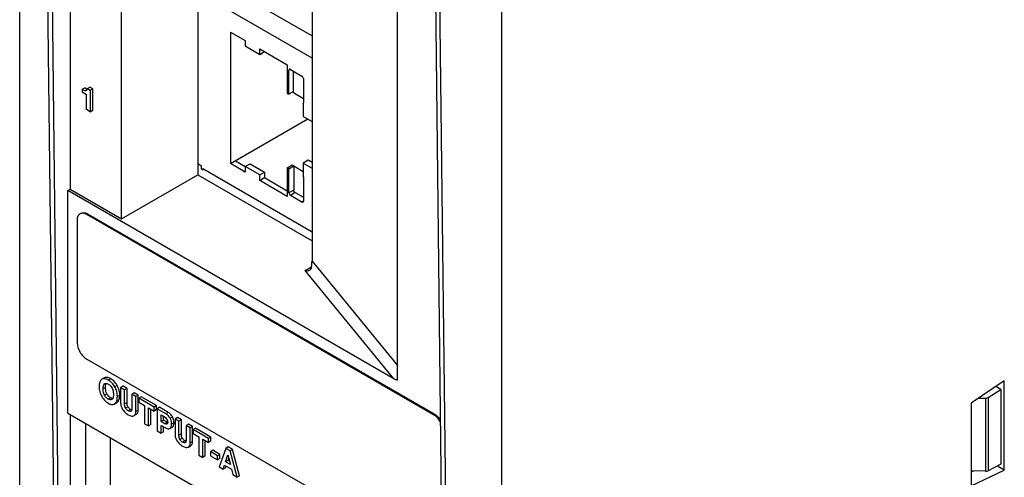
# Paper-space layout '10001861462_2_4' of a CAD drawing. Units: inches. Extents: x 0 to 34, y 0 to 22.
# Drawn here: x 25.2 to 29.5, y 6.1 to 8.1 of the extents above; entities that cross this region are included whole.
import ezdxf

# ---------------------------------------------------------------- set-up
doc = ezdxf.new("R2010")
doc.units = ezdxf.units.IN
doc.header["$LTSCALE"] = 1.87
doc.header["$MEASUREMENT"] = 0
doc.layers.get('0').update_dxf_attribs({"linetype": 'CONTINUOUS'})

psp = doc.layouts.new('10001861462_2_4')

# ---------------------------------------------------------------- linework, layer by layer
at = {"color": 7, "linetype": 'CONTINUOUS'}
for p, q in [((25.2179, 4.5325), (25.2179, 11.3786)), ((25.3035, 11.2216), (25.3727, 5.2427)), ((25.3226, 11.2106), (25.405, 4.207)), ((26.9965, 10.2442), (27.0644, 4.2679)), ((27.0847, 4.2562), (27.0156, 10.2332)), ((27.3058, 10.1732), (27.3058, 3.327)), ((25.4373, 9.0348), (25.4373, 7.3464)), ((25.6595, 7.2181), (25.6595, 8.9065)), ((25.9898, 8.7158), (25.9898, 7.4088)), ((26.4851, 8.4299), (26.4851, 7.0346)), ((26.0111, 8.2847), (26.4851, 8.0111)), ((26.8557, 6.5182), (26.8557, 8.213)), ((26.4851, 7.9156), (26.0111, 8.1893)), ((26.1316, 8.0284), (26.1316, 7.4578)), ((26.1316, 8.0284), (26.1951, 7.9918)), ((26.1951, 7.9918), (26.1951, 7.9679)), ((26.1951, 7.9679), (26.2584, 7.9313)), ((26.2584, 7.9313), (26.2584, 7.9552)), ((26.2584, 7.9552), (26.378, 7.8862)), ((26.2584, 7.9313), (26.2796, 7.9436)), ((26.378, 7.8862), (26.378, 7.7624)), ((26.3851, 7.7583), (26.3851, 7.8628)), ((26.3914, 7.8664), (26.4415, 7.8375)), ((26.4049, 7.7687), (26.4049, 7.8586)), ((26.4477, 7.8266), (26.4477, 7.7206)), ((25.4893, 7.78), (25.4998, 7.786)), ((25.4893, 7.78), (25.4893, 7.7672)), ((25.5043, 7.7835), (25.4998, 7.786)), ((25.5062, 7.7748), (25.5079, 7.7756)), ((25.5105, 7.7795), (25.5109, 7.7808)), ((25.5109, 7.7808), (25.5116, 7.7832)), ((25.5116, 7.7832), (25.522, 7.7892)), ((25.5116, 7.7832), (25.5241, 7.776)), ((25.5345, 7.782), (25.522, 7.7892)), ((25.5241, 7.776), (25.5345, 7.782)), ((25.5241, 7.776), (25.5241, 7.6828)), ((25.5345, 7.6888), (25.5345, 7.782)), ((26.4049, 7.7697), (26.3851, 7.7583)), ((25.508, 7.7563), (25.4893, 7.7672)), ((25.508, 7.6921), (25.508, 7.7563)), ((26.378, 7.7624), (26.3851, 7.7583)), ((26.4085, 7.7624), (26.4477, 7.7398)), ((25.5241, 7.6828), (25.508, 7.6921)), ((25.5241, 7.6828), (25.5345, 7.6888)), ((26.4469, 7.7174), (26.4469, 7.6624)), ((26.1316, 7.4578), (26.4664, 7.6511)), ((26.4469, 7.6624), (26.4851, 7.6403)), ((26.1528, 7.47), (26.1953, 7.4455)), ((26.4681, 7.4721), (26.4469, 7.4598)), ((26.4851, 7.4622), (26.4681, 7.4721)), ((25.9898, 7.4576), (26.0058, 7.4483)), ((26.0058, 7.433), (26.0058, 7.4483)), ((26.0058, 7.433), (26.0111, 7.4299)), ((26.0111, 7.4361), (26.4851, 7.1624)), ((26.0111, 7.4299), (26.0111, 7.4361)), ((26.0164, 7.433), (26.0111, 7.4299)), ((26.1951, 7.4212), (26.1316, 7.4578)), ((26.1951, 7.4451), (26.2163, 7.4573)), ((26.2584, 7.4085), (26.1951, 7.4451)), ((26.1951, 7.4451), (26.1951, 7.4212)), ((26.2163, 7.4573), (26.2796, 7.4207)), ((26.378, 7.4393), (26.3992, 7.4516)), ((26.3851, 7.4352), (26.378, 7.4393)), ((26.378, 7.4393), (26.378, 7.3155)), ((26.3851, 7.4352), (26.406, 7.4473)), ((26.3851, 7.3307), (26.3851, 7.4352)), ((26.3992, 7.4516), (26.4063, 7.4475)), ((26.406, 7.4473), (26.406, 7.3428)), ((26.406, 7.4473), (26.4469, 7.4237)), ((26.4469, 7.4598), (26.4851, 7.4377)), ((26.4469, 7.4598), (26.4469, 7.4048)), ((25.6595, 7.2181), (25.9898, 7.4088)), ((25.9898, 7.4088), (26.4851, 7.1229)), ((26.2584, 7.4085), (26.2796, 7.4207)), ((26.2584, 7.3846), (26.2584, 7.4085)), ((26.2584, 7.3846), (26.2796, 7.3969)), ((26.378, 7.3155), (26.2584, 7.3846)), ((26.2796, 7.4207), (26.2796, 7.3969)), ((26.2796, 7.3969), (26.378, 7.34)), ((26.4477, 7.4006), (26.4477, 7.2946)), ((25.4267, 7.3403), (25.4373, 7.3464)), ((25.4373, 7.3464), (25.6595, 7.2181)), ((25.4267, 6.3754), (25.4267, 7.3403)), ((26.8397, 6.5245), (25.4267, 7.3403)), ((26.4415, 7.2909), (26.3914, 7.3199)), ((26.4122, 7.3319), (26.4477, 7.3114)), ((26.4459, 7.2905), (26.4469, 7.2914)), ((27.012, 6.3687), (25.5087, 7.2366)), ((27.0162, 6.3711), (25.5129, 7.239)), ((25.467, 7.2125), (25.467, 6.6821)), ((25.5087, 6.6098), (27.012, 5.7419)), ((25.5747, 6.5225), (25.5731, 6.5215)), ((25.5852, 6.5285), (25.5747, 6.5225)), ((25.5858, 6.5024), (25.5869, 6.5031)), ((25.6661, 6.4918), (25.6556, 6.4858)), ((25.6831, 6.482), (25.6661, 6.4918)), ((29.4862, 6.5154), (29.3431, 6.4184)), ((29.4718, 6.4783), (29.45, 6.4909)), ((29.4862, 6.128), (29.4862, 6.5154)), ((25.6726, 6.476), (25.6556, 6.4858)), ((25.6556, 6.4858), (25.6556, 6.4197)), ((25.6831, 6.482), (25.6726, 6.476)), ((25.6726, 6.416), (25.6726, 6.476)), ((25.6831, 6.422), (25.6831, 6.482)), ((25.7147, 6.4637), (25.7042, 6.4577)), ((25.7212, 6.4479), (25.7042, 6.4577)), ((25.7042, 6.4577), (25.7042, 6.4004)), ((25.7317, 6.4539), (25.7147, 6.4637)), ((25.7317, 6.4539), (25.7212, 6.4479)), ((25.7212, 6.3828), (25.7212, 6.4479)), ((25.7317, 6.3888), (25.7317, 6.4539)), ((25.745, 6.4462), (25.7345, 6.4402)), ((25.8113, 6.4079), (25.745, 6.4462)), ((29.4156, 6.4436), (29.4718, 6.4783)), ((29.4718, 6.4783), (29.4718, 6.1534)), ((25.6179, 6.4353), (25.6163, 6.4342)), ((25.621, 6.4388), (25.6182, 6.4392)), ((25.6281, 6.4149), (25.6386, 6.4209)), ((25.6281, 6.4149), (25.6306, 6.4167)), ((25.6386, 6.4209), (25.6411, 6.4227)), ((25.8009, 6.4019), (25.7345, 6.4402)), ((25.7345, 6.4402), (25.7345, 6.4229)), ((25.7345, 6.4229), (25.7592, 6.4087)), ((25.7592, 6.4087), (25.7592, 6.3295)), ((25.8113, 6.4079), (25.8009, 6.4019)), ((25.8113, 6.3906), (25.8113, 6.4079)), ((29.3431, 6.4184), (29.3431, 6.0599)), ((29.3748, 6.4399), (29.4053, 6.4408)), ((25.4267, 6.3754), (27.0512, 5.4375)), ((25.4373, 6.3693), (25.4373, 4.6687)), ((25.7027, 6.3851), (25.6997, 6.3834)), ((25.7027, 6.3898), (25.6999, 6.3911)), ((25.7122, 6.3638), (25.7135, 6.3645)), ((25.7135, 6.3645), (25.724, 6.3705)), ((25.7762, 6.3989), (25.8009, 6.3846)), ((25.7762, 6.3197), (25.7762, 6.3989)), ((25.7867, 6.3257), (25.7867, 6.3928)), ((25.8009, 6.3846), (25.8009, 6.4019)), ((25.8113, 6.3906), (25.8009, 6.3846)), ((25.824, 6.4006), (25.8136, 6.3946)), ((25.8513, 6.3728), (25.8136, 6.3946)), ((25.8136, 6.3946), (25.8136, 6.2981)), ((25.8618, 6.3788), (25.824, 6.4006)), ((25.8306, 6.3675), (25.8481, 6.3574)), ((25.8306, 6.3396), (25.8306, 6.3675)), ((25.841, 6.3456), (25.841, 6.3614)), ((25.503, 6.3313), (25.503, 4.6308)), ((25.7592, 6.3295), (25.7762, 6.3197)), ((25.7867, 6.3257), (25.7762, 6.3197)), ((25.841, 6.3456), (25.8306, 6.3396)), ((25.8478, 6.3296), (25.8306, 6.3396)), ((25.8306, 6.3223), (25.8498, 6.3112)), ((25.8306, 6.2883), (25.8306, 6.3223)), ((25.8583, 6.3357), (25.841, 6.3456)), ((25.9016, 6.3558), (25.8912, 6.3498)), ((25.9082, 6.3399), (25.8912, 6.3498)), ((25.8912, 6.3498), (25.8912, 6.2837)), ((25.9187, 6.346), (25.9016, 6.3558)), ((25.9187, 6.346), (25.9082, 6.3399)), ((25.9082, 6.28), (25.9082, 6.3399)), ((25.9187, 6.286), (25.9187, 6.346)), ((25.9502, 6.3277), (25.9398, 6.3217)), ((25.9568, 6.3119), (25.9398, 6.3217)), ((25.9398, 6.3217), (25.9398, 6.2644)), ((25.9672, 6.3179), (25.9502, 6.3277)), ((25.9672, 6.3179), (25.9568, 6.3119)), ((25.9672, 6.2528), (25.9672, 6.3179)), ((25.8136, 6.2981), (25.8306, 6.2883)), ((25.841, 6.2943), (25.8306, 6.2883)), ((25.841, 6.2943), (25.841, 6.3163)), ((25.8798, 6.3145), (25.8693, 6.3085)), ((25.9568, 6.2467), (25.9568, 6.3119)), ((25.9806, 6.3102), (25.9701, 6.3042)), ((26.0365, 6.2659), (25.9701, 6.3042)), ((25.9701, 6.3042), (25.9701, 6.2869)), ((25.9701, 6.2869), (25.9948, 6.2727)), ((26.0469, 6.2719), (25.9806, 6.3102)), ((25.6115, 4.6935), (25.6115, 6.2687)), ((25.9382, 6.2491), (25.9353, 6.2474)), ((25.9383, 6.2538), (25.9355, 6.2551)), ((25.9491, 6.2284), (25.9595, 6.2345)), ((25.9948, 6.2727), (25.9948, 6.1935)), ((26.0118, 6.2629), (26.0365, 6.2486)), ((26.0118, 6.1837), (26.0118, 6.2629)), ((26.0222, 6.1897), (26.0222, 6.2568)), ((26.0469, 6.2719), (26.0365, 6.2659)), ((26.0365, 6.2486), (26.0365, 6.2659)), ((26.0469, 6.2546), (26.0365, 6.2486)), ((26.0469, 6.2546), (26.0469, 6.2719)), ((25.9477, 6.2278), (25.9491, 6.2285)), ((25.9948, 6.1935), (26.0118, 6.1837)), ((26.0222, 6.1897), (26.0118, 6.1837)), ((26.0549, 6.2145), (26.0445, 6.2084)), ((26.0754, 6.1906), (26.0445, 6.2084)), ((26.0445, 6.2084), (26.0445, 6.1907)), ((26.0445, 6.1907), (26.0754, 6.1728)), ((26.0859, 6.1966), (26.0549, 6.2145)), ((26.0859, 6.1966), (26.0754, 6.1906)), ((26.0754, 6.1728), (26.0754, 6.1906)), ((26.1115, 6.2226), (26.0819, 6.1432)), ((26.0859, 6.1789), (26.0859, 6.1966)), ((26.1106, 6.1643), (26.1207, 6.1943)), ((26.1219, 6.2286), (26.1115, 6.2226)), ((26.1307, 6.2115), (26.1115, 6.2226)), ((26.1207, 6.1943), (26.1311, 6.1524)), ((26.1411, 6.2175), (26.1219, 6.2286)), ((26.1411, 6.2175), (26.1307, 6.2115)), ((26.1603, 6.098), (26.1307, 6.2115)), ((26.1707, 6.104), (26.1411, 6.2175)), ((26.0859, 6.1789), (26.0754, 6.1728)), ((26.0999, 6.1328), (26.1057, 6.1498)), ((26.1057, 6.1498), (26.1359, 6.1323)), ((26.121, 6.1703), (26.1106, 6.1643)), ((26.1311, 6.1524), (26.1106, 6.1643)), ((26.121, 6.1703), (26.1243, 6.18)), ((26.1276, 6.1665), (26.121, 6.1703)), ((29.4718, 6.1534), (29.4156, 6.1254)), ((26.0819, 6.1432), (26.0999, 6.1328)), ((26.1103, 6.1389), (26.0999, 6.1328)), ((26.1103, 6.1389), (26.1127, 6.1457)), ((26.1359, 6.1323), (26.1417, 6.1087)), ((26.1417, 6.1087), (26.1603, 6.098)), ((26.1707, 6.104), (26.1603, 6.098)), ((29.3431, 6.0599), (29.4862, 6.128)), ((29.4053, 6.1234), (29.3431, 6.1253)), ((29.3431, 6.1204), (29.3527, 6.125)), ((29.4862, 6.128), (29.456, 6.1455))]:
    psp.add_line(p, q, dxfattribs=at)
at = {"color": 9, "linetype": 'CONTINUOUS'}
for p, q in [((26.3914, 7.8664), (26.3851, 7.8628)), ((25.5018, 7.7745), (25.5105, 7.7795)), ((26.406, 7.3428), (26.3851, 7.3307)), ((26.4122, 7.3319), (26.3914, 7.3199)), ((26.4477, 7.2946), (26.4415, 7.2909)), ((25.5087, 7.2366), (25.5129, 7.239)), ((26.4556, 6.9934), (26.4827, 7.0101)), ((26.4851, 7.0346), (26.8557, 6.5822)), ((26.8397, 6.5245), (26.4556, 6.9934)), ((25.5869, 6.503), (25.5858, 6.5024)), ((25.6124, 6.5249), (25.602, 6.5188)), ((25.6407, 6.4953), (25.6302, 6.4893)), ((25.5899, 6.487), (25.5794, 6.481)), ((25.596, 6.4594), (25.5856, 6.4533)), ((25.6517, 6.4535), (25.6413, 6.4474)), ((25.6119, 6.4419), (25.6015, 6.4358)), ((25.6411, 6.4227), (25.6306, 6.4167)), ((25.6831, 6.422), (25.6726, 6.416)), ((25.6874, 6.4026), (25.677, 6.3966)), ((29.4053, 6.4408), (29.4053, 6.1234)), ((29.4156, 6.4436), (29.4156, 6.1254)), ((25.6989, 6.3917), (25.6885, 6.3856)), ((25.7317, 6.3888), (25.7212, 6.3828)), ((25.8618, 6.3788), (25.8513, 6.3728)), ((25.88, 6.3598), (25.8695, 6.3538)), ((27.012, 6.3687), (27.0162, 6.3711)), ((25.8583, 6.3357), (25.8478, 6.3296)), ((25.887, 6.3333), (25.8766, 6.3273)), ((25.9187, 6.286), (25.9082, 6.28)), ((25.923, 6.2666), (25.9126, 6.2605)), ((25.9345, 6.2557), (25.924, 6.2496)), ((25.9672, 6.2528), (25.9568, 6.2467))]:
    psp.add_line(p, q, dxfattribs=at)
at = {"color": 7, "linetype": 'CONTINUOUS'}
for centre, radius, start, end in [((25.4865, 7.1934), 0.0527, 59.9764, 63.2918), ((25.5778, 6.4651), 0.0691, 48.9249, 59.9471), ((25.565, 6.4524), 0.087, 20.1104, 29.5615), ((25.656, 6.4935), 0.0941, 208.5727, 210.2172), ((25.5689, 6.4539), 0.0828, 9.9141, 20.0282), ((25.5658, 6.4536), 0.0859, 359.9431, 9.8223), ((25.6377, 6.48), 0.0713, 228.4637, 231.4575), ((25.6375, 6.4797), 0.071, 231.461, 235.5163), ((25.6379, 6.4803), 0.0717, 235.5248, 240.0067), ((25.6105, 6.4441), 0.0115, 309.8773, 317.3037), ((25.7157, 6.4206), 0.0336, 212.5457, 221.6401), ((25.7209, 6.4265), 0.0665, 212.0208, 214.772), ((25.7233, 6.4295), 0.0704, 230.4622, 232.3952), ((25.7149, 6.42), 0.0325, 221.7237, 231.144), ((25.7161, 6.4215), 0.0344, 231.2209, 240.0668), ((25.7146, 6.4188), 0.0314, 239.9752, 242.0777), ((26.9836, 6.3195), 0.0569, 58.1286, 59.9903), ((25.8682, 6.3528), 0.0198, 239.945, 243.1824), ((25.8334, 6.3333), 0.0536, 0.0779, 19.8908), ((25.9564, 6.2905), 0.0665, 212.0208, 214.772), ((25.9589, 6.2935), 0.0704, 230.4622, 232.3953), ((25.9513, 6.2846), 0.0336, 212.5457, 221.6402), ((25.9505, 6.284), 0.0325, 221.7237, 231.144), ((25.9517, 6.2855), 0.0344, 231.2209, 240.0668), ((25.9502, 6.2828), 0.0314, 239.9752, 242.0777)]:
    psp.add_arc(centre, radius, start, end, dxfattribs=at)
for centre, major_axis, ratio, start_param, end_param in [((29.4053, 6.4497), (0.0148, 0.0007), 0.60672, -1.599865, -0.83192), ((29.4053, 6.1315), (0.0148, -0.0006), 0.54637, -1.54722, -0.779275)]:
    psp.add_ellipse(centre, major_axis=major_axis, ratio=ratio, start_param=start_param, end_param=end_param, dxfattribs=at)
for points, knots in [([(26.3869, 7.8669), (26.3866, 7.8667), (26.3855, 7.8657), (26.3851, 7.864), (26.3851, 7.8628)], [0, 0, 0, 0, 0.220854, 1, 1, 1, 1]), ([(26.3914, 7.8664), (26.391, 7.8666), (26.3896, 7.8673), (26.3879, 7.8674), (26.3869, 7.8669)], [0, 0, 0, 0, 0.293909, 1, 1, 1, 1]), ([(26.4477, 7.8266), (26.4477, 7.8288), (26.4463, 7.833), (26.4433, 7.8364), (26.4415, 7.8375)], [0, 0, 0, 0, 0.5, 1, 1, 1, 1]), ([(25.4893, 7.78), (25.4914, 7.7788), (25.4954, 7.7767), (25.4996, 7.7747), (25.5018, 7.7745)], [0, 0, 0, 0, 0.52216, 1, 1, 1, 1]), ([(25.5109, 7.7808), (25.5105, 7.7809), (25.5082, 7.7816), (25.506, 7.7827), (25.5043, 7.7835)], [0, 0, 0, 0, 0.198678, 1, 1, 1, 1]), ([(25.5079, 7.7756), (25.5088, 7.7763), (25.5097, 7.7777), (25.5103, 7.7791), (25.5105, 7.7795)], [0, 0, 0, 0, 0.73222, 1, 1, 1, 1]), ([(26.4085, 7.7624), (26.408, 7.7627), (26.4061, 7.7643), (26.4049, 7.7668), (26.4049, 7.7687)], [0, 0, 0, 0, 0.24037, 1, 1, 1, 1]), ([(26.4469, 7.7174), (26.447, 7.7176), (26.4476, 7.7185), (26.4477, 7.7197), (26.4477, 7.7206)], [0, 0, 0, 0, 0.22407, 1, 1, 1, 1]), ([(26.4477, 7.4006), (26.4477, 7.401), (26.4477, 7.4024), (26.4473, 7.4038), (26.4469, 7.4048)], [0, 0, 0, 0, 0.232241, 1, 1, 1, 1]), ([(26.4068, 7.3387), (26.4067, 7.339), (26.4062, 7.3403), (26.406, 7.3417), (26.406, 7.3428)], [0, 0, 0, 0, 0.26693, 1, 1, 1, 1]), ([(26.3851, 7.3307), (26.3851, 7.3286), (26.3866, 7.3243), (26.3895, 7.3209), (26.3914, 7.3199)], [0, 0, 0, 0, 0.5, 1, 1, 1, 1]), ([(26.4122, 7.3319), (26.4117, 7.3323), (26.4093, 7.334), (26.4076, 7.3366), (26.4068, 7.3387)], [0, 0, 0, 0, 0.228755, 1, 1, 1, 1]), ([(26.4415, 7.2909), (26.4419, 7.2907), (26.4432, 7.2901), (26.445, 7.29), (26.4459, 7.2905)], [0, 0, 0, 0, 0.293909, 1, 1, 1, 1]), ([(26.4469, 7.2914), (26.447, 7.2916), (26.4476, 7.2926), (26.4477, 7.2937), (26.4477, 7.2946)], [0, 0, 0, 0, 0.225492, 1, 1, 1, 1]), ([(25.4792, 7.2396), (25.4773, 7.2384), (25.4736, 7.2354), (25.4697, 7.229), (25.4674, 7.2212), (25.467, 7.2155), (25.467, 7.2125)], [0, 0, 0, 0, 0.217785, 0.450915, 0.710299, 1, 1, 1, 1]), ([(25.4879, 7.2422), (25.4871, 7.2422), (25.4841, 7.2417), (25.4812, 7.2407), (25.4792, 7.2396)], [0, 0, 0, 0, 0.257716, 1, 1, 1, 1]), ([(25.4834, 7.242), (25.4852, 7.243), (25.4892, 7.2445), (25.4959, 7.245), (25.5031, 7.2436), (25.5079, 7.2417), (25.5102, 7.2405)], [0, 0, 0, 0, 0.221346, 0.455995, 0.713911, 1, 1, 1, 1]), ([(25.5087, 7.2366), (25.507, 7.2376), (25.5005, 7.2409), (25.4931, 7.2427), (25.4879, 7.2422)], [0, 0, 0, 0, 0.27959, 1, 1, 1, 1]), ([(26.483, 7.0095), (26.4825, 7.0063), (26.4807, 7.0003), (26.4764, 6.9956), (26.4739, 6.9941)], [0, 0, 0, 0, 0.530431, 1, 1, 1, 1]), ([(26.483, 7.0095), (26.4834, 7.0116), (26.4846, 7.0199), (26.4851, 7.0283), (26.4851, 7.0346)], [0, 0, 0, 0, 0.259169, 1, 1, 1, 1]), ([(26.4739, 6.9941), (26.4714, 6.9925), (26.465, 6.9908), (26.4587, 6.9922), (26.4556, 6.9934)], [0, 0, 0, 0, 0.469892, 1, 1, 1, 1]), ([(25.467, 6.6821), (25.467, 6.6753), (25.4696, 6.6608), (25.4785, 6.6405), (25.4916, 6.6226), (25.5028, 6.6132), (25.5087, 6.6098)], [0, 0, 0, 0, 0.237239, 0.500001, 0.762764, 1, 1, 1, 1]), ([(25.6124, 6.5249), (25.6099, 6.5263), (25.605, 6.5288), (25.5976, 6.5309), (25.5909, 6.5309), (25.5869, 6.5295), (25.5852, 6.5285)], [0, 0, 0, 0, 0.309371, 0.56893, 0.792248, 1, 1, 1, 1]), ([(25.5675, 6.5151), (25.5666, 6.5136), (25.5631, 6.5059), (25.5624, 6.4973), (25.5624, 6.4907)], [0, 0, 0, 0, 0.209121, 1, 1, 1, 1]), ([(25.5624, 6.4907), (25.5624, 6.4834), (25.5642, 6.4687), (25.5698, 6.455), (25.5733, 6.4485)], [0, 0, 0, 0, 0.496978, 1, 1, 1, 1]), ([(25.5731, 6.5215), (25.5714, 6.5202), (25.5694, 6.5181), (25.5679, 6.5157), (25.5675, 6.5151)], [0, 0, 0, 0, 0.739173, 1, 1, 1, 1]), ([(25.602, 6.5188), (25.5994, 6.5203), (25.5945, 6.5228), (25.5872, 6.5249), (25.5804, 6.5249), (25.5764, 6.5235), (25.5747, 6.5225)], [0, 0, 0, 0, 0.309371, 0.56893, 0.792248, 1, 1, 1, 1]), ([(25.5794, 6.481), (25.5794, 6.4852), (25.5798, 6.4927), (25.5831, 6.5004), (25.5858, 6.5024)], [0, 0, 0, 0, 0.550536, 1, 1, 1, 1]), ([(25.5869, 6.5031), (25.5875, 6.5035), (25.5903, 6.5047), (25.5936, 6.5047), (25.5958, 6.5041)], [0, 0, 0, 0, 0.236106, 1, 1, 1, 1]), ([(25.5899, 6.487), (25.5899, 6.4887), (25.59, 6.4944), (25.5909, 6.5001), (25.5926, 6.5037)], [0, 0, 0, 0, 0.301729, 1, 1, 1, 1]), ([(25.5958, 6.5041), (25.5963, 6.504), (25.5985, 6.5034), (25.6006, 6.5024), (25.6021, 6.5015)], [0, 0, 0, 0, 0.235573, 1, 1, 1, 1]), ([(25.6302, 6.4893), (25.6267, 6.4955), (25.6187, 6.5068), (25.6077, 6.5155), (25.602, 6.5188)], [0, 0, 0, 0, 0.516365, 1, 1, 1, 1]), ([(25.6021, 6.5015), (25.6037, 6.5006), (25.6103, 6.496), (25.6152, 6.4894), (25.6181, 6.4839)], [0, 0, 0, 0, 0.228184, 1, 1, 1, 1]), ([(25.6407, 6.4953), (25.6395, 6.4975), (25.6346, 6.5054), (25.6284, 6.5126), (25.6232, 6.5171)], [0, 0, 0, 0, 0.262049, 1, 1, 1, 1]), ([(25.6413, 6.4474), (25.6413, 6.4547), (25.6395, 6.4693), (25.6338, 6.483), (25.6302, 6.4893)], [0, 0, 0, 0, 0.499069, 1, 1, 1, 1]), ([(26.8557, 6.5182), (26.8543, 6.5185), (26.8488, 6.5199), (26.8435, 6.5223), (26.8397, 6.5245)], [0, 0, 0, 0, 0.233408, 1, 1, 1, 1]), ([(25.5746, 6.4462), (25.5757, 6.4443), (25.5802, 6.4372), (25.5858, 6.4307), (25.5904, 6.4266)], [0, 0, 0, 0, 0.259578, 1, 1, 1, 1]), ([(25.5856, 6.4533), (25.5844, 6.4556), (25.5807, 6.4644), (25.5794, 6.4741), (25.5794, 6.481)], [0, 0, 0, 0, 0.271066, 1, 1, 1, 1]), ([(25.6015, 6.4358), (25.5999, 6.4368), (25.5933, 6.4413), (25.5884, 6.4479), (25.5856, 6.4533)], [0, 0, 0, 0, 0.228127, 1, 1, 1, 1]), ([(25.596, 6.4594), (25.595, 6.4614), (25.5912, 6.4701), (25.5899, 6.4798), (25.5899, 6.487)], [0, 0, 0, 0, 0.237544, 1, 1, 1, 1]), ([(25.6119, 6.4419), (25.6103, 6.4428), (25.6037, 6.4473), (25.5988, 6.454), (25.596, 6.4594)], [0, 0, 0, 0, 0.235942, 1, 1, 1, 1]), ([(25.6181, 6.4839), (25.6192, 6.4817), (25.623, 6.473), (25.6243, 6.4634), (25.6243, 6.4565)], [0, 0, 0, 0, 0.27084, 1, 1, 1, 1]), ([(25.6243, 6.4565), (25.6243, 6.455), (25.6241, 6.4492), (25.6231, 6.4433), (25.6212, 6.4395)], [0, 0, 0, 0, 0.271992, 1, 1, 1, 1]), ([(25.6364, 6.4237), (25.6372, 6.4252), (25.6405, 6.4327), (25.6413, 6.4411), (25.6413, 6.4474)], [0, 0, 0, 0, 0.215312, 1, 1, 1, 1]), ([(25.6505, 6.4401), (25.6507, 6.4411), (25.6515, 6.4455), (25.6517, 6.45), (25.6517, 6.4535)], [0, 0, 0, 0, 0.230999, 1, 1, 1, 1]), ([(25.6163, 6.4342), (25.6143, 6.433), (25.6088, 6.4322), (25.6039, 6.4344), (25.6015, 6.4358)], [0, 0, 0, 0, 0.44685, 1, 1, 1, 1]), ([(25.602, 6.4182), (25.6065, 6.4157), (25.6133, 6.4126), (25.6226, 6.4126), (25.6264, 6.414), (25.6281, 6.4149)], [0, 0, 0, 0, 0.563896, 0.788629, 1, 1, 1, 1]), ([(25.6182, 6.4392), (25.6177, 6.4394), (25.6155, 6.44), (25.6134, 6.441), (25.6119, 6.4419)], [0, 0, 0, 0, 0.227914, 1, 1, 1, 1]), ([(25.6306, 6.4167), (25.6324, 6.4181), (25.6344, 6.4204), (25.636, 6.423), (25.6364, 6.4237)], [0, 0, 0, 0, 0.740955, 1, 1, 1, 1]), ([(25.6411, 6.4227), (25.6428, 6.4242), (25.6449, 6.4265), (25.6465, 6.4292), (25.6469, 6.4299)], [0, 0, 0, 0, 0.74055, 1, 1, 1, 1]), ([(25.6469, 6.4299), (25.6473, 6.4307), (25.6489, 6.4339), (25.6499, 6.4374), (25.6505, 6.4401)], [0, 0, 0, 0, 0.23402, 1, 1, 1, 1]), ([(25.6556, 6.4197), (25.6556, 6.4149), (25.6572, 6.4048), (25.6617, 6.3957), (25.6645, 6.3912)], [0, 0, 0, 0, 0.479988, 1, 1, 1, 1]), ([(25.677, 6.3966), (25.676, 6.3981), (25.6732, 6.4043), (25.6726, 6.4111), (25.6726, 6.416)], [0, 0, 0, 0, 0.273892, 1, 1, 1, 1]), ([(25.6874, 6.4026), (25.6867, 6.4038), (25.6837, 6.4098), (25.6831, 6.4167), (25.6831, 6.422)], [0, 0, 0, 0, 0.211846, 1, 1, 1, 1]), ([(25.6885, 6.3856), (25.6874, 6.3862), (25.6829, 6.3891), (25.6792, 6.3931), (25.677, 6.3966)], [0, 0, 0, 0, 0.229892, 1, 1, 1, 1]), ([(25.6997, 6.3834), (25.6989, 6.3831), (25.695, 6.3824), (25.6911, 6.3841), (25.6885, 6.3856)], [0, 0, 0, 0, 0.217819, 1, 1, 1, 1]), ([(25.6887, 6.3682), (25.6909, 6.3669), (25.698, 6.3632), (25.7071, 6.3616), (25.7122, 6.3638)], [0, 0, 0, 0, 0.315553, 1, 1, 1, 1]), ([(25.7042, 6.4004), (25.7042, 6.3978), (25.704, 6.3928), (25.7031, 6.3877), (25.702, 6.3857)], [0, 0, 0, 0, 0.528612, 1, 1, 1, 1]), ([(25.7135, 6.3645), (25.7161, 6.3659), (25.7207, 6.3718), (25.7212, 6.3789), (25.7212, 6.3828)], [0, 0, 0, 0, 0.432123, 1, 1, 1, 1]), ([(25.724, 6.3705), (25.7265, 6.372), (25.7311, 6.3778), (25.7317, 6.3849), (25.7317, 6.3888)], [0, 0, 0, 0, 0.432123, 1, 1, 1, 1]), ([(25.8695, 6.3538), (25.8684, 6.3558), (25.8637, 6.3633), (25.857, 6.3695), (25.8513, 6.3728)], [0, 0, 0, 0, 0.26307, 1, 1, 1, 1]), ([(25.88, 6.3598), (25.8789, 6.3619), (25.8741, 6.3693), (25.8674, 6.3756), (25.8618, 6.3788)], [0, 0, 0, 0, 0.26307, 1, 1, 1, 1]), ([(27.041, 6.3385), (27.0374, 6.3446), (27.0294, 6.3555), (27.0191, 6.3644), (27.0136, 6.3678)], [0, 0, 0, 0, 0.52306, 1, 1, 1, 1]), ([(27.0162, 6.3711), (27.021, 6.3684), (27.0301, 6.3612), (27.0376, 6.3523), (27.041, 6.3474)], [0, 0, 0, 0, 0.475462, 1, 1, 1, 1]), ([(25.8562, 6.3285), (25.8551, 6.3279), (25.8519, 6.3275), (25.8492, 6.3288), (25.8478, 6.3296)], [0, 0, 0, 0, 0.446809, 1, 1, 1, 1]), ([(25.8481, 6.3574), (25.8488, 6.3569), (25.8521, 6.3547), (25.8546, 6.3516), (25.8562, 6.349)], [0, 0, 0, 0, 0.22885, 1, 1, 1, 1]), ([(25.8562, 6.349), (25.8568, 6.3481), (25.8587, 6.3443), (25.8596, 6.34), (25.8596, 6.3369)], [0, 0, 0, 0, 0.269649, 1, 1, 1, 1]), ([(25.8596, 6.3369), (25.8596, 6.3363), (25.8595, 6.3339), (25.859, 6.3315), (25.858, 6.3301)], [0, 0, 0, 0, 0.277692, 1, 1, 1, 1]), ([(25.8693, 6.3085), (25.8718, 6.31), (25.8761, 6.3162), (25.8766, 6.3233), (25.8766, 6.3273)], [0, 0, 0, 0, 0.421148, 1, 1, 1, 1]), ([(25.8766, 6.3273), (25.8766, 6.3342), (25.8747, 6.3435), (25.8707, 6.3518), (25.8695, 6.3538)], [0, 0, 0, 0, 0.744841, 1, 1, 1, 1]), ([(25.8798, 6.3145), (25.8823, 6.3161), (25.8865, 6.3222), (25.887, 6.3293), (25.887, 6.3333)], [0, 0, 0, 0, 0.421148, 1, 1, 1, 1]), ([(25.8498, 6.3112), (25.8532, 6.3093), (25.8594, 6.3062), (25.8668, 6.307), (25.8693, 6.3085)], [0, 0, 0, 0, 0.576132, 1, 1, 1, 1]), ([(25.8912, 6.2837), (25.8912, 6.2789), (25.8928, 6.2688), (25.8973, 6.2596), (25.9, 6.2552)], [0, 0, 0, 0, 0.479988, 1, 1, 1, 1]), ([(25.9126, 6.2605), (25.9116, 6.2621), (25.9088, 6.2683), (25.9082, 6.2751), (25.9082, 6.28)], [0, 0, 0, 0, 0.273892, 1, 1, 1, 1]), ([(25.923, 6.2666), (25.9222, 6.2678), (25.9193, 6.2738), (25.9187, 6.2807), (25.9187, 6.286)], [0, 0, 0, 0, 0.211846, 1, 1, 1, 1]), ([(25.924, 6.2496), (25.923, 6.2502), (25.9185, 6.2531), (25.9148, 6.2571), (25.9126, 6.2605)], [0, 0, 0, 0, 0.229892, 1, 1, 1, 1]), ([(25.9353, 6.2474), (25.9345, 6.2471), (25.9306, 6.2464), (25.9267, 6.2481), (25.924, 6.2496)], [0, 0, 0, 0, 0.217819, 1, 1, 1, 1]), ([(25.9243, 6.2322), (25.9265, 6.2309), (25.9336, 6.2272), (25.9427, 6.2255), (25.9477, 6.2278)], [0, 0, 0, 0, 0.315553, 1, 1, 1, 1]), ([(25.9398, 6.2644), (25.9398, 6.2618), (25.9396, 6.2568), (25.9387, 6.2517), (25.9376, 6.2497)], [0, 0, 0, 0, 0.528612, 1, 1, 1, 1]), ([(25.9491, 6.2284), (25.9517, 6.2299), (25.9562, 6.2358), (25.9568, 6.2428), (25.9568, 6.2467)], [0, 0, 0, 0, 0.432123, 1, 1, 1, 1]), ([(25.9595, 6.2345), (25.9621, 6.236), (25.9667, 6.2418), (25.9672, 6.2489), (25.9672, 6.2528)], [0, 0, 0, 0, 0.432123, 1, 1, 1, 1])]:
    psp.add_open_spline(points, degree=3, knots=knots, dxfattribs=at)
for points in [[(25.5018, 7.7745), (25.5032, 7.7743), (25.5048, 7.7744), (25.5062, 7.7748)], [(25.6212, 6.4395), (25.6206, 6.4384), (25.6199, 6.4373), (25.619, 6.4363)], [(25.6662, 6.3886), (25.6697, 6.3836), (25.6738, 6.3791), (25.6785, 6.3753)], [(25.6804, 6.3738), (25.683, 6.3717), (25.6858, 6.3699), (25.6887, 6.3682)], [(25.702, 6.3857), (25.7015, 6.3847), (25.7007, 6.3838), (25.6997, 6.3834)], [(25.8838, 6.3515), (25.8828, 6.3544), (25.8815, 6.3572), (25.88, 6.3598)], [(25.858, 6.3301), (25.8575, 6.3294), (25.8569, 6.3289), (25.8562, 6.3285)], [(25.9018, 6.2526), (25.9052, 6.2476), (25.9094, 6.2431), (25.9141, 6.2392)], [(25.9159, 6.2378), (25.9186, 6.2357), (25.9214, 6.2339), (25.9243, 6.2322)], [(25.9376, 6.2497), (25.937, 6.2487), (25.9363, 6.2478), (25.9353, 6.2474)]]:
    psp.add_open_spline(points, degree=3, dxfattribs=at)

doc.saveas('drawing.dxf')
